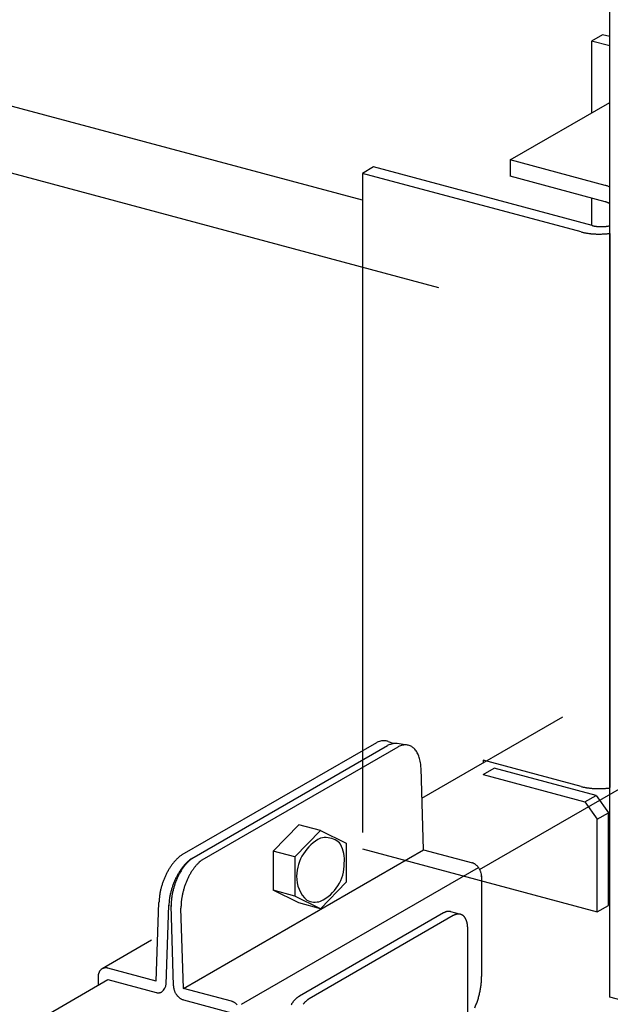
# Model space of a CAD drawing. Extents: x 50 to 4150, y 55 to 2915.
# Drawn here: x 549 to 565, y 1803 to 1831 of the extents above; entities that cross this region are included whole.
import ezdxf

# ---------------------------------------------------------------- set-up
doc = ezdxf.new("R2010")
doc.units = 0
doc.header["$LTSCALE"] = 10
doc.header["$MEASUREMENT"] = 0
doc.linetypes.add('DASHED2', pattern=[5, 2.5, -2.5])
for name, color, linetype in [('_8-1_吊り材', 7, 'CONTINUOUS'), ('_8-2_野縁受け', 7, 'CONTINUOUS'), ('_8-3_野縁', 7, 'CONTINUOUS'), ('_8-9_躯体他', 7, 'CONTINUOUS'), ('_8-A_クリップ', 7, 'CONTINUOUS'), ('_8-B_補強金具__金具__その他', 7, 'CONTINUOUS')]:
    doc.layers.add(name, color=color, linetype=linetype)

msp = doc.modelspace()

# ---------------------------------------------------------------- linework, layer by layer
at = {"layer": '_8-1_吊り材', "color": 7, "linetype": 'Continuous'}
for p, q in [((565.409, 1803.584), (565.409, 1832.584)), ((565.208, 1830.654), (564.898, 1830.475)), ((565.409, 1830.6), (565.208, 1830.654)), ((564.898, 1830.475), (564.898, 1828.456)), ((565.409, 1830.338), (564.898, 1830.475)), ((562.606, 1827.133), (565.409, 1828.751)), ((558.764, 1826.934), (558.453, 1826.754)), ((564.919, 1825.285), (558.764, 1826.934)), ((562.606, 1827.133), (562.606, 1826.673)), ((565.284, 1826.415), (562.606, 1827.133)), ((564.608, 1825.105), (558.453, 1826.754)), ((558.453, 1826.754), (558.453, 1808.208)), ((565.284, 1825.955), (562.606, 1826.673)), ((564.898, 1826.059), (564.898, 1825.29)), ((565.408, 1825.065), (565.408, 1809.476)), ((564.608, 1809.505), (561.844, 1810.246)), ((561.844, 1810.246), (561.844, 1810.166)), ((565.809, 1803.477), (565.409, 1803.584))]:
    msp.add_line(p, q, dxfattribs=at)
at = {"layer": '_8-1_吊り材', "color": 7, "linetype": 'DASHED2'}
for p, q in [((561.844, 1809.846), (562.155, 1810.025)), ((565.023, 1809.257), (562.155, 1810.025)), ((561.844, 1809.846), (564.713, 1809.077)), ((564.713, 1809.077), (565.023, 1809.257)), ((565.023, 1809.257), (565.371, 1808.763)), ((564.713, 1809.077), (565.06, 1808.584)), ((565.06, 1808.584), (565.371, 1808.763)), ((565.371, 1806.163), (565.371, 1808.763)), ((565.06, 1805.984), (565.06, 1808.584)), ((558.453, 1807.754), (565.06, 1805.984)), ((565.06, 1805.984), (565.371, 1806.163))]:
    msp.add_line(p, q, dxfattribs=at)
at = {"layer": '_8-1_吊り材', "color": 7, "linetype": 'Continuous'}
for centre, radius, start, end in [((565.08, 1825.656), 0.786, 72.342, 74.9916), ((565.071, 1825.627), 0.817, 69.7586, 72.3422), ((565.06, 1825.597), 0.848, 67.2394, 69.7588), ((565.048, 1825.568), 0.88, 65.7311, 67.2397), ((565.182, 1825.575), 0.393, 72.342, 74.9916), ((565.177, 1825.561), 0.408, 69.7586, 72.3422), ((565.172, 1825.546), 0.424, 67.2394, 69.7588), ((565.166, 1825.531), 0.44, 64.7823, 67.2397), ((565.159, 1825.516), 0.457, 62.3847, 64.7826), ((565.151, 1825.502), 0.473, 60.0438, 62.385), ((565.143, 1825.487), 0.49, 57.7564, 60.0441), ((565.134, 1825.473), 0.507, 57.0326, 57.7567), ((565.101, 1825.963), 0.702, 255.0096, 256.5023), ((565.113, 1826.016), 0.757, 256.5014, 257.9214), ((565.125, 1826.069), 0.811, 257.9207, 259.2769), ((565.135, 1826.121), 0.864, 259.2763, 260.5763), ((565.143, 1826.172), 0.916, 260.5757, 261.8264), ((565.15, 1826.221), 0.966, 261.8259, 263.0333), ((565.156, 1826.268), 1.013, 263.0328, 264.2026), ((565.16, 1826.312), 1.056, 264.2021, 265.3393), ((565.164, 1826.352), 1.097, 265.3389, 266.448), ((565.166, 1826.388), 1.133, 266.4476, 267.5331), ((565.167, 1826.419), 1.164, 267.5328, 268.5986), ((565.168, 1826.446), 1.191, 268.5983, 269.6482), ((565.168, 1826.467), 1.212, 269.6478, 270.6854), ((565.168, 1826.483), 1.228, 270.6851, 271.7138), ((565.168, 1826.493), 1.238, 271.7135, 272.7367), ((565.167, 1826.497), 1.242, 272.7364, 273.7572), ((565.168, 1826.495), 1.24, 273.7569, 274.7788), ((565.168, 1826.488), 1.233, 274.7785, 275.8045), ((565.17, 1826.474), 1.219, 275.8042, 276.8378), ((565.172, 1826.455), 1.2, 276.8374, 277.8819), ((565.175, 1826.431), 1.176, 277.8816, 278.9404), ((565.18, 1826.402), 1.146, 278.9401, 280.0171), ((565.186, 1826.368), 1.112, 280.0167, 281.1157), ((565.193, 1826.33), 1.073, 281.1153, 281.6256), ((564.972, 1826.462), 1.405, 255.0096, 256.5023), ((564.997, 1826.568), 1.514, 256.5014, 257.9214), ((565.02, 1826.674), 1.622, 257.9207, 259.2769), ((565.04, 1826.778), 1.728, 259.2763, 260.5763), ((565.057, 1826.88), 1.832, 260.5757, 261.8264), ((565.071, 1826.979), 1.931, 261.8259, 263.0333), ((565.082, 1827.072), 2.025, 263.0328, 264.2026), ((565.091, 1827.159), 2.113, 264.2021, 265.3393), ((565.098, 1827.24), 2.193, 265.3389, 266.448), ((565.102, 1827.312), 2.265, 266.4476, 267.5331), ((565.105, 1827.374), 2.328, 267.5328, 268.5986), ((565.106, 1827.428), 2.382, 268.5983, 269.6482), ((565.106, 1827.47), 2.424, 269.6478, 270.6854), ((565.106, 1827.502), 2.456, 270.6851, 271.7138), ((565.105, 1827.522), 2.476, 271.7135, 272.7367), ((565.105, 1827.53), 2.484, 272.7364, 273.7572), ((565.105, 1827.526), 2.48, 273.7569, 274.7788), ((565.107, 1827.511), 2.465, 274.7785, 275.8045), ((565.109, 1827.484), 2.438, 275.8042, 276.8378), ((565.114, 1827.447), 2.4, 276.8374, 277.0748), ((564.972, 1810.862), 1.405, 255.0096, 256.5023), ((564.997, 1810.968), 1.514, 256.5014, 257.9214), ((565.02, 1811.074), 1.622, 257.9207, 259.2769), ((565.04, 1811.178), 1.728, 259.2763, 260.5763), ((565.057, 1811.28), 1.832, 260.5757, 261.8264), ((565.071, 1811.379), 1.931, 261.8259, 263.0333), ((565.082, 1811.472), 2.025, 263.0328, 264.2026), ((565.091, 1811.559), 2.113, 264.2021, 265.3393), ((565.107, 1811.911), 2.465, 274.7785, 275.8045), ((565.109, 1811.884), 2.438, 275.8042, 276.8378), ((565.114, 1811.847), 2.4, 276.8374, 277.0748), ((565.098, 1811.64), 2.193, 265.3389, 266.448), ((565.102, 1811.712), 2.265, 266.4476, 267.5331), ((565.105, 1811.774), 2.328, 267.5328, 268.5986), ((565.106, 1811.828), 2.382, 268.5983, 269.6482), ((565.106, 1811.87), 2.424, 269.6478, 270.6854), ((565.106, 1811.902), 2.456, 270.6851, 271.7138), ((565.105, 1811.922), 2.476, 271.7135, 272.7367), ((565.105, 1811.93), 2.484, 272.7364, 273.7572), ((565.105, 1811.926), 2.48, 273.7569, 274.7788)]:
    msp.add_arc(centre, radius, start, end, dxfattribs=at)
at = {"layer": '_8-2_野縁受け', "color": 3, "linetype": 'Continuous'}
for p, q in [((560.127, 1809.175), (564.093, 1811.464)), ((561.75, 1807.173), (567.812, 1810.672)), ((555.049, 1803.381), (561.714, 1807.229)), ((519.191, 1785.541), (551.294, 1804.075))]:
    msp.add_line(p, q, dxfattribs=at)
at = {"layer": '_8-3_野縁', "color": 2, "linetype": 'Continuous'}
msp.add_line((524.446, 1833.231), (560.59, 1823.547), dxfattribs=at)
at = {"layer": '_8-9_躯体他', "color": 4, "linetype": 'DASHED2'}
msp.add_line((558.453, 1825.995), (519.692, 1836.381), dxfattribs=at)
at = {"layer": '_8-A_クリップ', "color": 7, "linetype": 'Continuous'}
for p, q in [((558.844, 1810.738), (553.375, 1807.581)), ((553.652, 1807.479), (559.153, 1810.655)), ((553.945, 1807.441), (559.454, 1810.622)), ((559.173, 1810.773), (559.336, 1810.713)), ((559.71, 1810.673), (559.433, 1810.713)), ((560.17, 1807.727), (560.102, 1810.02)), ((556.664, 1808.43), (555.939, 1807.686)), ((557.272, 1808.267), (556.664, 1808.43)), ((557.272, 1808.267), (556.547, 1807.523)), ((557.272, 1808.267), (557.997, 1807.911)), ((557.997, 1807.911), (557.997, 1806.811)), ((553.415, 1803.827), (560.17, 1807.727)), ((556.547, 1807.523), (555.939, 1807.686)), ((555.939, 1807.686), (555.939, 1806.586)), ((556.547, 1807.523), (556.547, 1806.423)), ((560.17, 1807.727), (561.551, 1807.357)), ((561.804, 1806.997), (561.804, 1804.161)), ((557.997, 1806.811), (557.272, 1806.067)), ((556.547, 1806.423), (555.939, 1806.586)), ((556.664, 1806.23), (555.939, 1806.586)), ((557.272, 1806.067), (556.547, 1806.423)), ((552.65, 1804.031), (552.729, 1806.246)), ((552.928, 1803.95), (553.007, 1806.171)), ((553.137, 1803.894), (553.07, 1806.154)), ((557.272, 1806.067), (556.664, 1806.23)), ((553.415, 1803.827), (553.348, 1806.08)), ((552.52, 1805.18), (551.127, 1804.376)), ((552.65, 1804.031), (551.294, 1804.395)), ((551.016, 1804.15), (551.016, 1803.914)), ((551.294, 1804.075), (552.651, 1803.711)), ((554.771, 1803.463), (553.415, 1803.827)), ((553.415, 1803.507), (554.771, 1803.143))]:
    msp.add_line(p, q, dxfattribs=at)
for centre, radius, start, end in [((559.133, 1810.161), 0.646, 114.0083, 116.6388), ((559.092, 1810.252), 0.546, 107.4446, 114.0144), ((559.068, 1810.329), 0.465, 100.1349, 107.4466), ((559.057, 1810.39), 0.403, 92.0913, 100.1297), ((559.055, 1810.432), 0.361, 83.4178, 92.0764), ((559.058, 1810.456), 0.337, 74.3273, 83.3931), ((559.059, 1810.462), 0.331, 69.8872, 74.2969), ((559.465, 1809.984), 0.741, 107.3718, 114.9388), ((559.4, 1810.253), 0.465, 102.3349, 109.6466), ((559.387, 1810.313), 0.403, 94.2913, 102.3297), ((559.384, 1810.355), 0.361, 85.6178, 94.2764), ((559.385, 1810.379), 0.337, 81.8995, 85.5931), ((559.749, 1810.047), 0.646, 116.2083, 117.1201), ((559.705, 1810.137), 0.546, 109.6446, 116.2144), ((559.677, 1810.213), 0.465, 102.3349, 109.6466), ((559.664, 1810.273), 0.403, 94.2913, 102.3297), ((559.661, 1810.316), 0.361, 85.6178, 94.2764), ((559.663, 1810.34), 0.337, 76.5273, 85.5931), ((559.664, 1810.346), 0.331, 67.3222, 76.4969), ((559.659, 1810.335), 0.343, 58.3325, 67.293), ((559.643, 1810.309), 0.373, 49.8397, 58.3108), ((559.612, 1810.272), 0.422, 42.0241, 49.8281), ((559.561, 1810.226), 0.49, 34.958, 42.0216), ((559.49, 1810.176), 0.577, 28.6301, 34.9617), ((559.397, 1810.126), 0.683, 22.979, 28.637), ((559.283, 1810.077), 0.806, 17.9216, 22.9871), ((559.152, 1810.035), 0.944, 13.3701, 17.9296), ((559.007, 1810), 1.093, 9.2418, 13.3774), ((558.855, 1809.975), 1.248, 5.4628, 9.2482), ((558.699, 1809.96), 1.403, 2.4277, 5.4684), ((558.549, 1809.955), 1.554, 0.9075, 0.9085), ((557.404, 1807.447), 0.624, 62.9341, 102.1942), ((557.851, 1806.949), 1.25, 117.5836, 178.2517), ((557.539, 1807.662), 0.372, 36.1189, 66.309), ((556.911, 1807.424), 1.034, 355.7252, 26.2726), ((553.959, 1806.719), 1.042, 129.8284, 134.096), ((553.866, 1806.831), 0.897, 125.118, 129.836), ((553.789, 1806.94), 0.763, 122.8948, 125.1261), ((553.731, 1807.042), 0.646, 116.8196, 116.8531), ((554.42, 1806.326), 1.649, 144.8959, 148.0385), ((554.302, 1806.408), 1.505, 141.5603, 144.9003), ((554.182, 1806.504), 1.352, 137.9774, 141.5653), ((554.066, 1806.608), 1.196, 134.0893, 137.9833), ((554.579, 1806.307), 1.505, 141.5603, 144.9003), ((554.636, 1806.35), 1.505, 143.7603, 147.1003), ((554.459, 1806.402), 1.352, 137.9774, 141.5653), ((554.512, 1806.441), 1.352, 140.1774, 143.7653), ((554.343, 1806.507), 1.196, 134.0893, 137.9833), ((554.392, 1806.541), 1.196, 136.2893, 140.1833), ((554.236, 1806.617), 1.042, 129.8284, 134.096), ((554.281, 1806.647), 1.042, 132.0284, 136.296), ((554.143, 1806.729), 0.897, 125.118, 129.836), ((554.184, 1806.756), 0.897, 127.318, 132.036), ((554.066, 1806.838), 0.763, 122.8948, 125.1261), ((554.103, 1806.862), 0.763, 124.8298, 127.3261), ((554.79, 1806.394), 1.352, 140.1774, 143.7653), ((554.67, 1806.494), 1.196, 136.2893, 140.1833), ((554.559, 1806.6), 1.042, 132.0284, 136.296), ((554.461, 1806.709), 0.897, 127.318, 132.036), ((554.381, 1806.815), 0.763, 124.8298, 127.3261), ((556.772, 1807.335), 1.17, 295.2752, 0.56), ((561.459, 1807.113), 0.259, 74.9661, 75.034), ((561.454, 1807.094), 0.279, 69.7339, 74.9668), ((561.446, 1807.073), 0.301, 64.7592, 69.7354), ((561.437, 1807.053), 0.323, 60.0227, 64.7612), ((561.425, 1807.033), 0.347, 55.5007, 60.025), ((561.412, 1807.014), 0.369, 51.1672, 55.5032), ((561.399, 1806.997), 0.391, 46.9953, 51.1698), ((561.385, 1806.983), 0.411, 42.9577, 46.9978), ((561.373, 1806.971), 0.428, 39.0278, 42.9602), ((561.362, 1806.962), 0.441, 35.1792, 39.0302), ((554.698, 1806.168), 1.969, 153.8902, 156.6823), ((554.624, 1806.205), 1.886, 151.02, 153.8933), ((554.529, 1806.257), 1.778, 148.0347, 151.0234), ((554.901, 1806.103), 1.886, 151.02, 153.8933), ((554.965, 1806.159), 1.886, 153.22, 156.0933), ((554.806, 1806.156), 1.778, 148.0347, 151.0234), ((554.868, 1806.208), 1.778, 150.2347, 153.2234), ((554.697, 1806.224), 1.649, 144.8959, 148.0385), ((554.757, 1806.272), 1.649, 147.0959, 150.2385), ((555.146, 1806.161), 1.778, 150.2347, 153.2234), ((555.034, 1806.225), 1.649, 147.0959, 150.2385), ((554.913, 1806.303), 1.505, 143.7603, 147.1003), ((557.457, 1806.948), 0.856, 177.3979, 228.4755), ((561.354, 1806.957), 0.451, 31.3862, 35.1815), ((561.35, 1806.954), 0.457, 27.6236, 31.3885), ((561.349, 1806.953), 0.458, 23.8664, 27.6259), ((561.352, 1806.955), 0.454, 20.0898, 23.8687), ((561.359, 1806.958), 0.446, 16.2686, 20.0921), ((561.371, 1806.961), 0.434, 12.3773, 16.271), ((561.386, 1806.964), 0.419, 8.3901, 12.3798), ((561.404, 1806.967), 0.4, 4.2802, 8.3926), ((561.425, 1806.968), 0.379, 0.0208, 4.2828), ((561.448, 1806.968), 0.357, 359.9763, 0.0233), ((554.757, 1806.142), 2.033, 162.1399, 164.8728), ((554.767, 1806.139), 2.044, 159.4194, 162.1426), ((554.747, 1806.147), 2.023, 156.6795, 159.4222), ((555.044, 1806.038), 2.044, 159.4194, 162.1426), ((555.024, 1806.045), 2.023, 156.6795, 159.4222), ((555.111, 1806.099), 2.044, 161.6194, 164.3426), ((554.975, 1806.067), 1.969, 153.8902, 156.6823), ((555.09, 1806.106), 2.023, 158.8795, 161.6222), ((555.041, 1806.125), 1.969, 156.0902, 158.8823), ((555.388, 1806.052), 2.044, 161.6194, 164.3426), ((555.368, 1806.059), 2.023, 158.8795, 161.6222), ((555.318, 1806.078), 1.969, 156.0902, 158.8823), ((555.242, 1806.112), 1.886, 153.22, 156.0933), ((554.544, 1806.186), 1.817, 170.4788, 173.4251), ((554.643, 1806.169), 1.917, 167.6394, 170.4821), ((554.715, 1806.154), 1.99, 164.87, 167.6424), ((554.92, 1806.068), 1.917, 167.6394, 170.4821), ((554.992, 1806.052), 1.99, 164.87, 167.6424), ((555.034, 1806.041), 2.033, 162.1399, 164.8728), ((554.986, 1806.124), 1.917, 169.8394, 172.6821), ((555.058, 1806.112), 1.99, 167.07, 169.8424), ((555.101, 1806.102), 2.033, 164.3399, 167.0728), ((555.264, 1806.077), 1.917, 169.8394, 172.6821), ((555.336, 1806.065), 1.99, 167.07, 169.8424), ((555.378, 1806.055), 2.033, 164.3399, 167.0728), ((554.283, 1806.208), 1.554, 176.5043, 178.6156), ((554.423, 1806.2), 1.694, 173.4215, 176.5085), ((554.56, 1806.107), 1.554, 176.5043, 178.6156), ((554.7, 1806.098), 1.694, 173.4215, 176.5085), ((554.821, 1806.084), 1.817, 170.4788, 173.4251), ((554.625, 1806.149), 1.554, 178.7043, 180.8307), ((554.764, 1806.146), 1.694, 175.6215, 178.7085), ((554.887, 1806.137), 1.817, 172.6788, 175.6251), ((555.042, 1806.099), 1.694, 175.6215, 178.7085), ((554.902, 1806.102), 1.554, 178.7043, 180.8307), ((555.164, 1806.09), 1.817, 172.6788, 175.6251), ((557.122, 1806.806), 0.551, 245.0414, 285.8677), ((551.349, 1804.151), 0.334, 170.9453, 175.5871), ((551.326, 1804.155), 0.31, 166.0779, 170.9475), ((551.305, 1804.16), 0.288, 160.9611, 166.0797), ((551.285, 1804.167), 0.267, 155.579, 160.9622), ((551.268, 1804.175), 0.248, 149.9245, 155.5791), ((551.253, 1804.183), 0.232, 144.002, 149.9234), ((551.242, 1804.191), 0.218, 137.8307, 143.9994), ((551.234, 1804.199), 0.207, 131.4464, 137.8265), ((551.229, 1804.204), 0.2, 124.9019, 131.4408), ((551.227, 1804.208), 0.195, 118.264, 124.8951), ((551.226, 1804.208), 0.195, 111.6086, 118.2567), ((551.227, 1804.206), 0.197, 105.0134, 111.6015), ((551.229, 1804.2), 0.203, 98.5503, 105.0072), ((551.23, 1804.191), 0.213, 92.2788, 98.5454), ((551.231, 1804.178), 0.225, 86.2426, 92.2755), ((551.23, 1804.163), 0.241, 80.4681, 86.2409), ((551.227, 1804.145), 0.259, 74.9661, 80.4678), ((551.222, 1804.126), 0.279, 74.9659, 74.9668), ((551.372, 1804.15), 0.357, 175.5847, 180.0233), ((551.395, 1804.15), 0.379, 180.0208, 180.023), ((552.607, 1803.977), 0.322, 309.0539, 356.4497), ((559.626, 1804.187), 2.18, 350.6788, 353.6251), ((559.772, 1804.171), 2.033, 353.6215, 356.7085), ((559.939, 1804.162), 1.865, 356.7043, 359.9736), ((560.12, 1804.162), 1.684, 359.9688, 0.0312), ((552.723, 1803.981), 0.279, 254.9659, 254.9668), ((552.717, 1803.961), 0.259, 254.9661, 260.4678), ((552.714, 1803.943), 0.241, 260.4681, 266.2409), ((552.713, 1803.928), 0.225, 266.2426, 272.2755), ((552.714, 1803.916), 0.213, 272.2788, 278.5454), ((552.715, 1803.906), 0.203, 278.5503, 285.0072), ((552.717, 1803.9), 0.197, 285.0134, 291.6015), ((552.718, 1803.898), 0.195, 291.6086, 298.2567), ((553.516, 1803.901), 0.379, 180.0208, 184.2828), ((553.537, 1803.903), 0.4, 184.2802, 188.3926), ((553.555, 1803.905), 0.419, 188.3901, 192.3798), ((553.57, 1803.909), 0.434, 192.3773, 196.271), ((553.582, 1803.912), 0.446, 196.2686, 200.0921), ((553.589, 1803.915), 0.454, 200.0898, 203.8687), ((553.592, 1803.916), 0.458, 203.8664, 207.6259), ((553.591, 1803.916), 0.457, 207.6236, 211.3885), ((553.587, 1803.913), 0.451, 211.3862, 215.1815), ((553.579, 1803.907), 0.441, 215.1792, 219.0302), ((559.421, 1804.225), 2.388, 345.07, 347.8424), ((559.507, 1804.207), 2.3, 347.8394, 350.6821), ((553.568, 1803.899), 0.428, 219.0278, 222.9602), ((553.556, 1803.887), 0.411, 222.9577, 226.9978), ((553.542, 1803.873), 0.391, 226.9953, 231.1698), ((553.529, 1803.856), 0.369, 231.1672, 235.5032), ((553.516, 1803.837), 0.347, 235.5007, 240.025), ((553.504, 1803.817), 0.323, 240.0227, 244.7612), ((553.495, 1803.796), 0.301, 244.7592, 249.7354), ((553.487, 1803.776), 0.279, 249.7339, 254.9668), ((553.482, 1803.756), 0.259, 254.9661, 255.034), ((554.704, 1803.213), 0.259, 74.9661, 75.034), ((554.699, 1803.194), 0.279, 69.7339, 74.9668), ((554.691, 1803.173), 0.301, 64.7592, 69.7354), ((554.682, 1803.153), 0.323, 60.0227, 64.7612), ((554.67, 1803.133), 0.347, 55.5007, 60.025), ((554.657, 1803.114), 0.369, 51.1672, 55.5032), ((554.644, 1803.097), 0.391, 46.9953, 51.1698), ((554.63, 1803.083), 0.411, 42.9577, 46.9978), ((559.382, 1804.233), 2.427, 336.8795, 339.6222), ((559.358, 1804.242), 2.453, 339.6194, 342.3426), ((559.371, 1804.238), 2.44, 342.3399, 345.0728)]:
    msp.add_arc(centre, radius, start, end, dxfattribs=at)
at = {"layer": '_8-B_補強金具__金具__その他', "color": 3, "linetype": 'Continuous'}
for p, q in [((560.731, 1805.949), (556.678, 1803.609)), ((561.009, 1805.874), (556.956, 1803.534)), ((560.931, 1805.986), (561.21, 1805.911)), ((561.414, 1798.828), (561.414, 1805.508))]:
    msp.add_line(p, q, dxfattribs=at)
for centre, radius, start, end in [((556.414, 1806.966), 0.246, 302.9821, 303.5437), ((560.933, 1805.599), 0.404, 117.1651, 120.0199), ((560.918, 1805.628), 0.371, 114.1458, 117.166), ((560.906, 1805.655), 0.341, 110.952, 114.1466), ((560.896, 1805.681), 0.314, 107.5762, 110.9525), ((560.889, 1805.704), 0.29, 104.0141, 107.5765), ((560.883, 1805.724), 0.269, 100.2649, 104.014), ((560.88, 1805.743), 0.25, 96.3327, 100.2643), ((560.878, 1805.758), 0.234, 92.2272, 96.3314), ((560.878, 1805.771), 0.222, 87.9649, 92.2253), ((560.878, 1805.781), 0.212, 83.5693, 87.9624), ((560.879, 1805.788), 0.205, 79.0704, 83.5662), ((560.88, 1805.792), 0.2, 74.8874, 79.0668), ((561.211, 1805.524), 0.404, 117.1651, 120.0199), ((561.196, 1805.553), 0.371, 114.1458, 117.166), ((561.184, 1805.581), 0.341, 110.952, 114.1466), ((561.174, 1805.606), 0.314, 107.5762, 110.9525), ((561.167, 1805.629), 0.29, 104.0141, 107.5765), ((561.162, 1805.65), 0.269, 100.2649, 104.014), ((561.158, 1805.668), 0.25, 96.3327, 100.2643), ((561.156, 1805.684), 0.234, 92.2272, 96.3314), ((561.156, 1805.696), 0.222, 87.9649, 92.2253), ((561.156, 1805.706), 0.212, 83.5693, 87.9624), ((561.157, 1805.714), 0.205, 79.0704, 83.5662), ((561.158, 1805.718), 0.2, 74.504, 79.0668), ((561.158, 1805.72), 0.198, 69.9098, 74.5001), ((561.158, 1805.719), 0.199, 65.3292, 69.9059), ((561.157, 1805.716), 0.203, 60.803, 65.3256), ((561.154, 1805.71), 0.209, 56.3684, 60.7997), ((561.149, 1805.703), 0.218, 52.0577, 56.3657), ((561.141, 1805.693), 0.23, 47.8966, 52.0556), ((561.131, 1805.682), 0.244, 43.904, 47.8952), ((561.119, 1805.67), 0.262, 40.092, 43.9032), ((561.103, 1805.657), 0.282, 36.4664, 40.0917), ((561.084, 1805.643), 0.306, 33.028, 36.4665), ((561.062, 1805.629), 0.332, 29.7734, 33.0285), ((561.037, 1805.615), 0.361, 26.6962, 29.7741), ((561.009, 1805.6), 0.393, 23.7877, 26.697), ((560.977, 1805.586), 0.427, 21.0381, 23.7887), ((560.943, 1805.573), 0.464, 18.4367, 21.0391), ((560.905, 1805.561), 0.504, 15.9725, 18.4377), ((560.866, 1805.549), 0.545, 13.6348, 15.9735), ((560.824, 1805.539), 0.588, 11.4131, 13.6358), ((560.78, 1805.53), 0.633, 9.2971, 11.414), ((560.735, 1805.523), 0.679, 7.2775, 9.298), ((560.688, 1805.517), 0.725, 5.3452, 7.2783), ((560.642, 1805.512), 0.772, 3.4921, 5.346), ((560.595, 1805.51), 0.819, 1.7102, 3.4928), ((560.549, 1805.508), 0.865, 359.9925, 1.7109), ((557.304, 1802.834), 1.01, 146.6724, 148.2224), ((557.269, 1802.857), 0.969, 145.0793, 146.673), ((557.234, 1802.881), 0.926, 143.4369, 145.0799), ((557.198, 1802.908), 0.881, 141.7392, 143.4375), ((557.162, 1802.937), 0.835, 139.9797, 141.7398), ((557.126, 1802.967), 0.788, 138.1513, 139.9803), ((557.091, 1802.998), 0.741, 136.2465, 138.152), ((557.057, 1803.03), 0.694, 134.2572, 136.2473), ((557.025, 1803.063), 0.648, 132.1746, 134.258), ((556.995, 1803.097), 0.603, 129.9895, 132.1755), ((556.967, 1803.13), 0.559, 127.6918, 129.9904), ((556.941, 1803.164), 0.517, 125.2714, 127.6928), ((556.918, 1803.196), 0.477, 122.7174, 125.2724), ((556.897, 1803.228), 0.439, 120.0189, 122.7184), ((557.44, 1802.862), 0.835, 139.9797, 141.7398), ((557.404, 1802.892), 0.788, 138.1513, 139.9803), ((557.369, 1802.923), 0.741, 136.2465, 138.152), ((557.335, 1802.956), 0.694, 134.2572, 136.2473), ((557.303, 1802.989), 0.648, 132.1746, 134.258), ((557.273, 1803.022), 0.603, 129.9895, 132.1755), ((557.245, 1803.056), 0.559, 127.6918, 129.9904), ((557.219, 1803.089), 0.517, 125.2714, 127.6928), ((557.196, 1803.122), 0.477, 122.7174, 125.2724), ((557.176, 1803.154), 0.439, 120.0189, 122.7184)]:
    msp.add_arc(centre, radius, start, end, dxfattribs=at)

doc.saveas('drawing.dxf')
